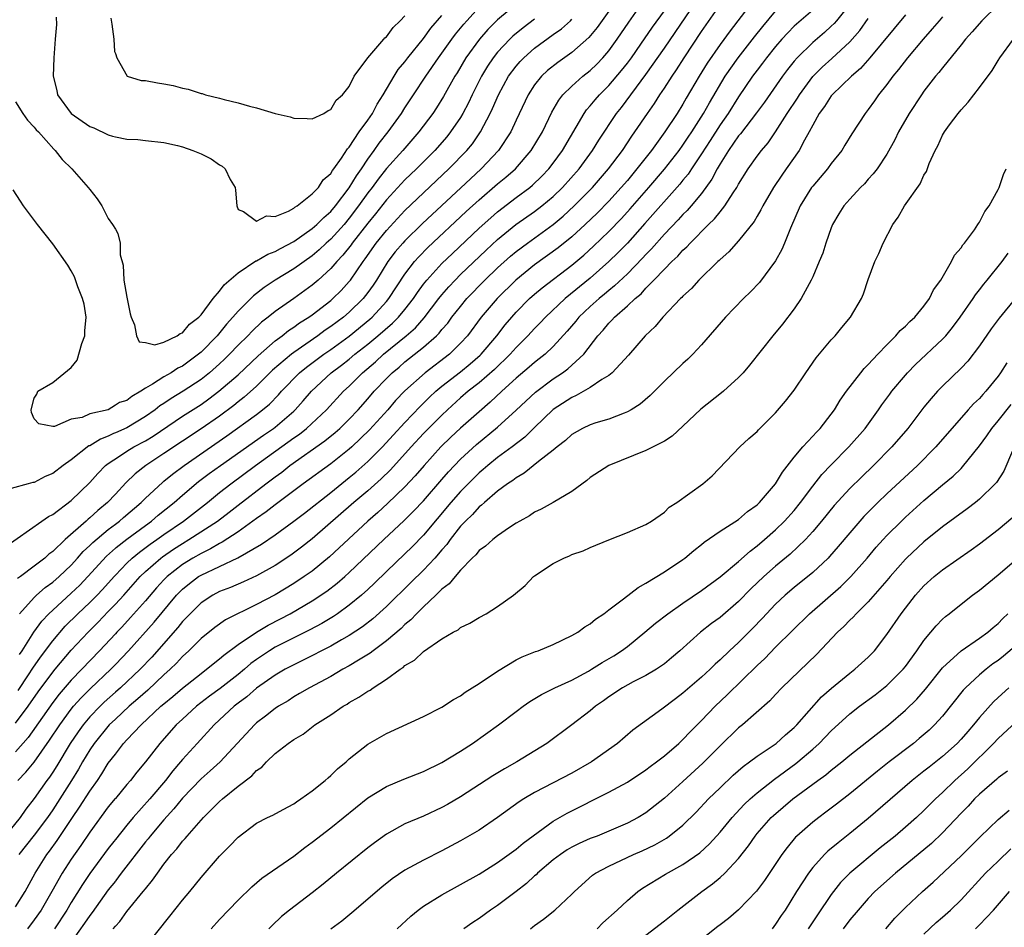
# Model space of a CAD drawing. Units: inches. Extents: x 2586000 to 2589000, y 1497000 to 1500000.
# Drawn here: x 2586585 to 2586692, y 1498449 to 1498547 of the extents above; entities that cross this region are included whole.
import ezdxf

# ---------------------------------------------------------------- set-up
doc = ezdxf.new("R2010")
doc.units = ezdxf.units.IN
doc.header["$MEASUREMENT"] = 0
doc.layers.add('LD25861497_2ft', color=101, linetype='Continuous')

msp = doc.modelspace()

# ---------------------------------------------------------------- linework, layer by layer
at = {"layer": 'LD25861497_2ft'}
for points, elevation in [([(2586585.29, 1498474.71), (2586586.4, 1498476.4), (2586586.87, 1498477.13), (2586587.68, 1498478.32), (2586589, 1498480.07), (2586590.36, 1498481.64), (2586591.72, 1498483), (2586593, 1498484.21), (2586593.79, 1498485), (2586594.38, 1498485.62), (2586595.62, 1498487), (2586595.76, 1498487.15), (2586597, 1498488.44), (2586597.59, 1498489), (2586598.36, 1498489.64), (2586599.51, 1498490.49), (2586600.24, 1498491), (2586601, 1498491.55), (2586603.1, 1498493), (2586605.69, 1498495), (2586607, 1498496.06), (2586608.2, 1498497), (2586610.88, 1498499), (2586615, 1498501.97), (2586615.61, 1498502.39), (2586616.38, 1498503), (2586618.53, 1498505), (2586620.39, 1498507), (2586621, 1498507.57), (2586622.43, 1498509), (2586623.81, 1498510.19), (2586624.7, 1498511), (2586627.15, 1498513), (2586628.14, 1498513.86), (2586629.08, 1498514.92), (2586630.67, 1498517), (2586631, 1498517.42), (2586631.73, 1498518.27), (2586632.41, 1498519), (2586633, 1498519.59), (2586635.77, 1498522.23), (2586637, 1498523.38), (2586638.97, 1498525), (2586641, 1498526.42), (2586641.77, 1498527), (2586643, 1498528.02), (2586644.02, 1498529), (2586645.79, 1498531), (2586647.24, 1498533), (2586647.91, 1498534.09), (2586649.84, 1498537), (2586650.36, 1498537.64), (2586653, 1498541.19), (2586655, 1498544.04), (2586659, 1498549.92)], 9534), ([(2586639.28, 1498549), (2586637, 1498547.09), (2586635.96, 1498546.04), (2586635.04, 1498545), (2586633.59, 1498543), (2586632.63, 1498541.37), (2586632.4, 1498541), (2586631.17, 1498538.83), (2586630.4, 1498537.6), (2586630, 1498537), (2586628.52, 1498535), (2586626.77, 1498533), (2586625, 1498531.03), (2586624.1, 1498529.9), (2586623.46, 1498529), (2586623, 1498528.41), (2586622.01, 1498527), (2586621, 1498525.67), (2586620.43, 1498525), (2586619, 1498523.43), (2586618.51, 1498523), (2586617.74, 1498522.26), (2586617, 1498521.62), (2586615, 1498520.21), (2586612.99, 1498519), (2586611.8, 1498518.2), (2586610.68, 1498517.32), (2586609, 1498515.65), (2586608.45, 1498515), (2586607.76, 1498514.24), (2586606.73, 1498513), (2586605, 1498511.24), (2586604.72, 1498511), (2586603, 1498509.72), (2586602.51, 1498509.49), (2586601.77, 1498509), (2586601, 1498508.56), (2586599.76, 1498507.76), (2586599, 1498507.34), (2586598.5, 1498507), (2586597.55, 1498506.45), (2586597, 1498506.01), (2586596.2, 1498505.8), (2586595.76, 1498505.5), (2586595, 1498505.01), (2586593, 1498504.56), (2586592.19, 1498504.19), (2586591, 1498504.01), (2586589.21, 1498503.21), (2586589, 1498503.21), (2586587.5, 1498503.5), (2586587, 1498504.03), (2586586.72, 1498504.72), (2586586.68, 1498505), (2586587, 1498506.27), (2586587.3, 1498506.7), (2586587.39, 1498507), (2586589, 1498507.96), (2586591, 1498509.58), (2586591.65, 1498510.35), (2586592.15, 1498512.15), (2586592.46, 1498513), (2586592.48, 1498513.52), (2586592.6, 1498515), (2586592.39, 1498516.39), (2586592.23, 1498517), (2586591.72, 1498518.28), (2586591.35, 1498519.35), (2586591, 1498520.01), (2586590.62, 1498520.62), (2586589, 1498522.91), (2586587.35, 1498525), (2586585.86, 1498527), (2586585.51, 1498527.51), (2586584.75, 1498528.75)], 9522), ([(2586664.46, 1498549), (2586662.08, 1498545.92), (2586661, 1498544.44), (2586659.6, 1498542.4), (2586658.74, 1498541), (2586657.36, 1498538.64), (2586657, 1498537.99), (2586656.38, 1498537), (2586655.06, 1498535), (2586653.6, 1498533), (2586652.04, 1498531), (2586651, 1498529.76), (2586650.35, 1498529), (2586649, 1498527.52), (2586647.76, 1498526.24), (2586646.46, 1498525), (2586645, 1498523.67), (2586643.52, 1498522.48), (2586641, 1498520.65), (2586638.96, 1498519), (2586636.94, 1498517), (2586635.24, 1498515), (2586633.74, 1498513), (2586633, 1498512.19), (2586631.8, 1498511), (2586629.19, 1498509), (2586627, 1498507.05), (2586626, 1498506), (2586625.14, 1498505), (2586623.17, 1498502.83), (2586621.27, 1498501), (2586621, 1498500.75), (2586619, 1498499.17), (2586616.01, 1498497), (2586613, 1498494.73), (2586612.02, 1498493.98), (2586611, 1498493.26), (2586609, 1498491.82), (2586607.3, 1498490.7), (2586607, 1498490.57), (2586606.01, 1498489.99), (2586605, 1498489.51), (2586604.12, 1498489), (2586603, 1498488.3), (2586601.34, 1498487), (2586601, 1498486.66), (2586600.2, 1498485.8), (2586599, 1498484.4), (2586597.41, 1498482.59), (2586596.45, 1498481.55), (2586595.9, 1498481), (2586595.76, 1498480.84), (2586594.05, 1498479), (2586592.14, 1498477), (2586591, 1498475.83), (2586589.69, 1498474.31), (2586589, 1498473.4), (2586586.36, 1498469.64), (2586585, 1498468.1)], 9538), ([(2586585, 1498471.18), (2586586.36, 1498473), (2586587.44, 1498474.56), (2586589, 1498476.7), (2586589.25, 1498477), (2586591, 1498479.05), (2586592.82, 1498481), (2586593.91, 1498482.09), (2586595, 1498483.22), (2586595.76, 1498484.02), (2586596.68, 1498485), (2586598.43, 1498487), (2586599, 1498487.55), (2586600.67, 1498489), (2586600.86, 1498489.14), (2586602.04, 1498489.96), (2586603, 1498490.59), (2586603.7, 1498491), (2586606.79, 1498493), (2586608.05, 1498493.95), (2586609, 1498494.71), (2586611.98, 1498497), (2586612.57, 1498497.43), (2586613, 1498497.78), (2586613.71, 1498498.29), (2586614.6, 1498499), (2586618.36, 1498501.64), (2586619.46, 1498502.54), (2586619.98, 1498503), (2586621, 1498504.01), (2586621.94, 1498505), (2586623, 1498506.19), (2586623.7, 1498507), (2586625, 1498508.37), (2586625.63, 1498509), (2586626.38, 1498509.62), (2586627, 1498510.17), (2586629, 1498511.76), (2586630.41, 1498513), (2586630.71, 1498513.29), (2586631, 1498513.67), (2586631.63, 1498514.37), (2586632.08, 1498515), (2586633, 1498516.17), (2586633.69, 1498517), (2586635.63, 1498519), (2586637, 1498520.31), (2586638.41, 1498521.59), (2586639, 1498522.09), (2586640.21, 1498523), (2586642.99, 1498525.01), (2586644.09, 1498525.91), (2586645.26, 1498527), (2586647, 1498528.76), (2586647.23, 1498529), (2586648.98, 1498531), (2586650.47, 1498533), (2586651.48, 1498534.52), (2586651.82, 1498535), (2586653.16, 1498537), (2586653.92, 1498538.08), (2586654.5, 1498539), (2586655, 1498539.73), (2586655.82, 1498541), (2586656.3, 1498541.7), (2586657.12, 1498543), (2586659, 1498545.85), (2586661, 1498548.72)], 9536), ([(2586585, 1498538.23), (2586585.78, 1498537), (2586586.28, 1498536.28), (2586587, 1498535.52), (2586587.23, 1498535.23), (2586587.48, 1498535), (2586589.13, 1498533.13), (2586589.28, 1498533), (2586590.02, 1498532.02), (2586591.08, 1498531), (2586592.84, 1498529), (2586593, 1498528.77), (2586593.78, 1498527.78), (2586594.29, 1498527), (2586595, 1498525.64), (2586595.46, 1498525), (2586595.76, 1498524.49), (2586596.02, 1498524.02), (2586596.27, 1498523), (2586596.27, 1498521.73), (2586596.61, 1498520.61), (2586596.69, 1498519), (2586597, 1498517.17), (2586597.37, 1498515.37), (2586597.47, 1498515), (2586597.83, 1498514.17), (2586598.05, 1498513), (2586598.34, 1498512.34), (2586599, 1498512.25), (2586600.03, 1498512.03), (2586601, 1498512.31), (2586602.44, 1498513), (2586602.75, 1498513.25), (2586603, 1498513.3), (2586603.76, 1498514.24), (2586604.75, 1498515), (2586605, 1498515.26), (2586606.32, 1498517), (2586607, 1498517.79), (2586607.51, 1498518.49), (2586609, 1498519.77), (2586610.93, 1498521.07), (2586611, 1498521.09), (2586612.2, 1498521.8), (2586613, 1498522.1), (2586613.58, 1498522.42), (2586615, 1498523.16), (2586617, 1498524.57), (2586617.49, 1498525), (2586618.24, 1498525.76), (2586619, 1498526.4), (2586619.51, 1498527), (2586621, 1498528.95), (2586621.76, 1498530.24), (2586622.31, 1498531), (2586623, 1498532.05), (2586623.69, 1498533), (2586624.23, 1498533.77), (2586625.19, 1498535), (2586626.63, 1498537), (2586627, 1498537.6), (2586627.92, 1498539), (2586629.26, 1498541), (2586630.64, 1498543), (2586631, 1498543.48), (2586632.07, 1498545), (2586632.47, 1498545.53), (2586633.36, 1498546.64), (2586633.67, 1498547), (2586635, 1498548.46)], 9520), ([(2586675, 1498548.78), (2586673.56, 1498547), (2586673.31, 1498546.69), (2586673, 1498546.4), (2586672.27, 1498545.73), (2586671, 1498544.66), (2586669.31, 1498543), (2586669, 1498542.64), (2586668.28, 1498541.72), (2586667.74, 1498541), (2586665.8, 1498538.2), (2586664.95, 1498537.05), (2586663.21, 1498534.79), (2586663, 1498534.56), (2586661.91, 1498533), (2586661, 1498531.55), (2586660.68, 1498531), (2586660.12, 1498529.88), (2586659, 1498528.36), (2586657.87, 1498527), (2586657.47, 1498526.53), (2586657, 1498526.08), (2586656.49, 1498525.51), (2586655, 1498523.95), (2586653.61, 1498522.39), (2586653, 1498521.78), (2586652.63, 1498521.37), (2586651, 1498519.69), (2586649.63, 1498518.37), (2586649, 1498517.87), (2586648.53, 1498517.47), (2586647.96, 1498517), (2586647, 1498516.14), (2586645.78, 1498515), (2586645.43, 1498514.57), (2586644.51, 1498513.49), (2586643, 1498511.82), (2586642.13, 1498511), (2586641.5, 1498510.5), (2586641, 1498510.12), (2586640.4, 1498509.6), (2586639, 1498508.42), (2586637.44, 1498507), (2586636.19, 1498505.81), (2586635, 1498504.8), (2586633, 1498503.01), (2586631.96, 1498502.04), (2586630.89, 1498501), (2586629.08, 1498499), (2586628.12, 1498497.88), (2586627, 1498496.69), (2586625.11, 1498494.89), (2586624.07, 1498493.93), (2586623.01, 1498493), (2586618.87, 1498489.13), (2586617, 1498487.6), (2586616.14, 1498487), (2586615, 1498486.26), (2586613, 1498485.05), (2586611, 1498483.98), (2586607.66, 1498482.34), (2586606.49, 1498481.51), (2586605, 1498480.31), (2586603.68, 1498479), (2586603, 1498478.38), (2586602.34, 1498477.66), (2586601.68, 1498477), (2586601, 1498476.39), (2586599.25, 1498474.75), (2586598.2, 1498473.8), (2586597.26, 1498473), (2586595.76, 1498471.62), (2586595.09, 1498471), (2586593.46, 1498469), (2586593, 1498468.3), (2586592.23, 1498467), (2586591.79, 1498466.21), (2586591.04, 1498465), (2586589, 1498461.84), (2586588.42, 1498461), (2586587, 1498459.08), (2586585.34, 1498457)], 9544), ([(2586585.4, 1498483), (2586587, 1498484.76), (2586587.26, 1498485), (2586588.19, 1498485.81), (2586589, 1498486.39), (2586589.69, 1498487), (2586591, 1498488.25), (2586591.69, 1498489), (2586592.3, 1498489.7), (2586593, 1498490.34), (2586593.32, 1498490.68), (2586595, 1498492.09), (2586595.76, 1498492.67), (2586596.19, 1498493), (2586596.62, 1498493.38), (2586598.53, 1498495), (2586599, 1498495.47), (2586600.83, 1498497.17), (2586601, 1498497.3), (2586601.93, 1498498.07), (2586603.17, 1498499), (2586607.8, 1498502.2), (2586611, 1498504.51), (2586611.64, 1498505), (2586612.38, 1498505.62), (2586613.37, 1498506.63), (2586613.7, 1498507), (2586615.64, 1498509), (2586616.38, 1498509.62), (2586617.52, 1498510.48), (2586618.24, 1498511), (2586619, 1498511.52), (2586621, 1498512.96), (2586623.22, 1498514.78), (2586623.46, 1498515), (2586625, 1498516.68), (2586625.27, 1498517), (2586627, 1498519.65), (2586628.05, 1498521), (2586628.49, 1498521.51), (2586629.49, 1498522.51), (2586633.61, 1498526.39), (2586635, 1498527.67), (2586637, 1498529.39), (2586637.89, 1498530.11), (2586638.92, 1498531), (2586640.64, 1498533), (2586641.84, 1498535), (2586642.87, 1498537.13), (2586643.59, 1498538.41), (2586644.05, 1498539), (2586645, 1498539.93), (2586646.21, 1498541), (2586647, 1498541.63), (2586647.69, 1498542.31), (2586648.35, 1498543), (2586649, 1498543.75), (2586649.91, 1498545), (2586651.16, 1498546.84), (2586652.68, 1498549)], 9530), ([(2586691, 1498548.7), (2586689.25, 1498547), (2586688.21, 1498545.79), (2586687.48, 1498545), (2586687, 1498544.39), (2586685, 1498541.92), (2586684.6, 1498541.4), (2586684.26, 1498541), (2586683, 1498539.39), (2586682.72, 1498539), (2586681.39, 1498537), (2586680.27, 1498535), (2586679.85, 1498534.15), (2586679, 1498532.58), (2586677.94, 1498531), (2586677.54, 1498530.46), (2586677, 1498529.89), (2586676.59, 1498529.41), (2586676.16, 1498529), (2586675, 1498527.75), (2586674.36, 1498527), (2586673.83, 1498526.17), (2586673.15, 1498525), (2586673, 1498524.64), (2586672.42, 1498523), (2586672.08, 1498521.92), (2586671.71, 1498521), (2586671, 1498519.37), (2586670.83, 1498519), (2586670.6, 1498518.6), (2586669.74, 1498517), (2586669, 1498515.91), (2586667.74, 1498514.26), (2586666.68, 1498513), (2586664.19, 1498509.81), (2586663.49, 1498509), (2586663, 1498508.49), (2586661.37, 1498507), (2586661.17, 1498506.83), (2586658.94, 1498505.06), (2586657, 1498503.23), (2586655.84, 1498502.16), (2586655, 1498501.63), (2586653, 1498500.61), (2586649, 1498499), (2586647, 1498497.68), (2586646.64, 1498497.36), (2586645, 1498496.2), (2586643, 1498495), (2586641.71, 1498494.29), (2586641, 1498493.94), (2586640.44, 1498493.56), (2586639.41, 1498493), (2586639, 1498492.75), (2586638.29, 1498492.29), (2586637, 1498491.41), (2586636.47, 1498491), (2586635.7, 1498490.3), (2586635, 1498489.8), (2586634.65, 1498489.35), (2586634.27, 1498489), (2586633, 1498487.69), (2586632.41, 1498487), (2586631.79, 1498486.21), (2586631, 1498485.64), (2586630.35, 1498485), (2586629, 1498483.74), (2586628.24, 1498483), (2586627.65, 1498482.35), (2586627, 1498481.83), (2586626.59, 1498481.41), (2586625, 1498480.06), (2586623.57, 1498479), (2586623.25, 1498478.75), (2586621.99, 1498477.99), (2586621, 1498477.37), (2586620.32, 1498477), (2586619, 1498476.23), (2586616.69, 1498475), (2586615.63, 1498474.37), (2586615, 1498474.01), (2586614.39, 1498473.61), (2586613.35, 1498473), (2586613, 1498472.76), (2586611.95, 1498471.95), (2586611, 1498471.21), (2586610.77, 1498471), (2586607.06, 1498467), (2586605.98, 1498466.02), (2586605, 1498465.16), (2586603, 1498463.07), (2586602.08, 1498461.92), (2586601, 1498460.74), (2586599.52, 1498459), (2586599.3, 1498458.7), (2586599, 1498458.36), (2586596.4, 1498455), (2586595.81, 1498454.19), (2586595.76, 1498454.12), (2586595, 1498453.19), (2586593.25, 1498450.75), (2586593, 1498450.44), (2586592.42, 1498449.58), (2586590.6, 1498447)], 9552), ([(2586671, 1498548.14), (2586669, 1498546.4), (2586668.3, 1498545.7), (2586667.66, 1498545), (2586667, 1498544.23), (2586666.02, 1498543), (2586665.59, 1498542.41), (2586665, 1498541.66), (2586664.52, 1498541), (2586663, 1498538.79), (2586661.87, 1498537), (2586661, 1498535.77), (2586659.93, 1498534.07), (2586659, 1498532.63), (2586657.91, 1498531), (2586657.56, 1498530.44), (2586657, 1498529.79), (2586656.65, 1498529.35), (2586652.9, 1498525.1), (2586651, 1498523), (2586650.02, 1498521.98), (2586649.02, 1498521), (2586647, 1498519.21), (2586644.3, 1498517), (2586642.17, 1498515), (2586641.61, 1498514.39), (2586641, 1498513.78), (2586640.28, 1498513), (2586639, 1498511.73), (2586638.35, 1498511), (2586636.65, 1498509.35), (2586635, 1498507.91), (2586633.83, 1498507), (2586633, 1498506.29), (2586631.58, 1498505), (2586631, 1498504.44), (2586629, 1498502.44), (2586627.67, 1498501), (2586625.46, 1498498.54), (2586624.44, 1498497.56), (2586623, 1498496.27), (2586621.5, 1498495), (2586617, 1498491.09), (2586615.84, 1498490.16), (2586614.7, 1498489.3), (2586613, 1498488.21), (2586611, 1498487.09), (2586609.58, 1498486.42), (2586608.18, 1498485.82), (2586607, 1498485.39), (2586606.26, 1498485), (2586605, 1498484.17), (2586603.83, 1498483), (2586603.43, 1498482.57), (2586603, 1498482.14), (2586602.49, 1498481.51), (2586599.68, 1498478.32), (2586598.42, 1498477), (2586596.3, 1498475), (2586595.76, 1498474.51), (2586594.56, 1498473.44), (2586594.11, 1498473), (2586593, 1498471.87), (2586592.27, 1498471), (2586591.74, 1498470.26), (2586590.89, 1498469), (2586589.44, 1498466.56), (2586589, 1498465.88), (2586588.64, 1498465.36), (2586588.36, 1498465), (2586587, 1498463.06), (2586586.1, 1498461.9), (2586585.49, 1498461), (2586583.47, 1498458.53)], 9542), ([(2586585, 1498451.35), (2586586.03, 1498453), (2586587.1, 1498455), (2586588.36, 1498457), (2586588.64, 1498457.36), (2586589.48, 1498458.52), (2586591.13, 1498461), (2586591.9, 1498462.1), (2586593, 1498463.84), (2586593.83, 1498465), (2586594.3, 1498465.7), (2586595, 1498466.86), (2586595.76, 1498467.85), (2586596.63, 1498469), (2586597, 1498469.4), (2586598.54, 1498471), (2586600.68, 1498473), (2586601, 1498473.28), (2586601.95, 1498474.05), (2586603, 1498474.97), (2586605, 1498476.56), (2586605.61, 1498477), (2586607, 1498478.11), (2586607.47, 1498478.53), (2586609, 1498479.67), (2586610.98, 1498481.02), (2586612.25, 1498481.75), (2586613.57, 1498482.43), (2586614.63, 1498483), (2586617, 1498484.4), (2586618.56, 1498485.44), (2586619.7, 1498486.3), (2586620.51, 1498487), (2586621, 1498487.44), (2586624.72, 1498491), (2586626.93, 1498493.07), (2586627.94, 1498494.06), (2586629, 1498495.18), (2586631, 1498497.48), (2586631.69, 1498498.31), (2586633, 1498499.68), (2586634.73, 1498501.27), (2586637, 1498503.12), (2586639, 1498504.97), (2586641.08, 1498506.92), (2586643, 1498508.33), (2586644.01, 1498509), (2586644.59, 1498509.41), (2586646.29, 1498511), (2586647.82, 1498513), (2586648.39, 1498513.61), (2586649, 1498514.36), (2586649.33, 1498514.67), (2586649.6, 1498515), (2586651, 1498516.22), (2586651.83, 1498517), (2586652.48, 1498517.52), (2586653, 1498518.12), (2586653.87, 1498519), (2586655, 1498520.19), (2586655.8, 1498521), (2586656.43, 1498521.57), (2586657, 1498522.23), (2586657.42, 1498522.58), (2586657.78, 1498523), (2586659.77, 1498525), (2586660.4, 1498525.6), (2586661, 1498526.37), (2586661.53, 1498527), (2586662.43, 1498528.43), (2586662.81, 1498529), (2586663, 1498529.34), (2586664.02, 1498531), (2586665, 1498532.37), (2586665.48, 1498533), (2586666.18, 1498533.82), (2586667, 1498535.01), (2586668.26, 1498537), (2586669.35, 1498538.65), (2586669.56, 1498539), (2586671, 1498540.96), (2586672.02, 1498541.98), (2586673.07, 1498542.93), (2586675, 1498544.71), (2586676.07, 1498545.93), (2586677, 1498547.22)], 9546), ([(2586649, 1498548.02), (2586647.73, 1498546.27), (2586646.83, 1498545.17), (2586645, 1498543.56), (2586643.5, 1498542.5), (2586642.38, 1498541.62), (2586641.72, 1498541), (2586641, 1498540.09), (2586640.3, 1498539), (2586639, 1498536.26), (2586638.42, 1498535), (2586637.11, 1498533), (2586635.22, 1498531), (2586634.06, 1498529.94), (2586628.9, 1498525.1), (2586627, 1498523.25), (2586626.77, 1498523), (2586625.95, 1498522.05), (2586625.16, 1498521), (2586623.92, 1498519), (2586623.56, 1498518.44), (2586623, 1498517.65), (2586622.49, 1498517), (2586621, 1498515.55), (2586620.36, 1498515), (2586619, 1498513.98), (2586618.41, 1498513.59), (2586617.61, 1498513), (2586615, 1498511.2), (2586614.75, 1498511), (2586612.73, 1498509.27), (2586611, 1498507.57), (2586609.65, 1498506.35), (2586609, 1498505.85), (2586608.54, 1498505.46), (2586607, 1498504.33), (2586605, 1498502.94), (2586601, 1498500.27), (2586599.03, 1498499), (2586597.89, 1498498.11), (2586596.89, 1498497.11), (2586595.76, 1498495.91), (2586594.9, 1498495), (2586593.86, 1498494.14), (2586593, 1498493.34), (2586592.81, 1498493.19), (2586592.61, 1498493), (2586590.33, 1498491), (2586589, 1498489.7), (2586588.59, 1498489.41), (2586588.16, 1498489), (2586587, 1498488.11), (2586585.52, 1498487), (2586585.21, 1498486.79)], 9528), ([(2586585.23, 1498465), (2586586.1, 1498465.9), (2586587, 1498466.99), (2586588.67, 1498469.33), (2586589.75, 1498471), (2586591, 1498472.69), (2586591.26, 1498473), (2586592.08, 1498473.92), (2586593.08, 1498474.92), (2586595.27, 1498477), (2586595.76, 1498477.51), (2586597.18, 1498479), (2586599.93, 1498482.07), (2586602.37, 1498485), (2586602.68, 1498485.32), (2586603, 1498485.63), (2586603.75, 1498486.25), (2586604.73, 1498487), (2586605, 1498487.17), (2586608.97, 1498489.03), (2586611.51, 1498490.49), (2586613, 1498491.52), (2586615, 1498492.99), (2586616.15, 1498493.85), (2586619, 1498496.08), (2586621, 1498497.68), (2586621.72, 1498498.28), (2586623, 1498499.43), (2586624.57, 1498501), (2586625.74, 1498502.26), (2586627, 1498503.65), (2586628.63, 1498505.37), (2586629.65, 1498506.35), (2586630.34, 1498507), (2586631, 1498507.55), (2586633, 1498509.11), (2586634.04, 1498509.96), (2586635.11, 1498510.89), (2586635.21, 1498511), (2586636.92, 1498513), (2586637.83, 1498514.17), (2586638.53, 1498515), (2586639, 1498515.53), (2586640.44, 1498517), (2586641, 1498517.5), (2586641.82, 1498518.18), (2586645, 1498520.61), (2586646.3, 1498521.7), (2586647.35, 1498522.65), (2586649, 1498524.23), (2586650.36, 1498525.64), (2586651.31, 1498526.69), (2586653.33, 1498529), (2586655.02, 1498530.98), (2586656.6, 1498533), (2586657, 1498533.55), (2586657.57, 1498534.43), (2586657.96, 1498535), (2586659.23, 1498537), (2586659.85, 1498538.15), (2586661.57, 1498541), (2586662.96, 1498543), (2586664.73, 1498545.27), (2586665.61, 1498546.39), (2586667, 1498548.03)], 9540), ([(2586585.41, 1498478.59), (2586585.69, 1498479), (2586586.98, 1498481.02), (2586587.81, 1498482.19), (2586588.59, 1498483), (2586589, 1498483.39), (2586591, 1498485.21), (2586591.91, 1498486.09), (2586592.79, 1498487), (2586594.81, 1498489.19), (2586595.76, 1498490.07), (2586595.85, 1498490.15), (2586597, 1498491.04), (2586599, 1498492.53), (2586599.66, 1498493), (2586600.38, 1498493.62), (2586602.1, 1498495), (2586603, 1498495.8), (2586604.74, 1498497.26), (2586605.88, 1498498.12), (2586607.09, 1498499), (2586611.73, 1498502.27), (2586612.82, 1498503), (2586613, 1498503.14), (2586615, 1498504.86), (2586615.15, 1498505), (2586616.03, 1498505.97), (2586616.93, 1498507), (2586619.06, 1498509), (2586620.17, 1498509.83), (2586621, 1498510.48), (2586621.61, 1498511), (2586623, 1498512.1), (2586624.09, 1498513), (2586625.66, 1498514.34), (2586626.32, 1498515), (2586627, 1498515.82), (2586627.92, 1498517), (2586628.35, 1498517.65), (2586629, 1498518.55), (2586629.35, 1498519), (2586631, 1498520.8), (2586632.12, 1498521.88), (2586635, 1498524.59), (2586636.26, 1498525.74), (2586637, 1498526.38), (2586639, 1498527.92), (2586640.47, 1498529), (2586640.76, 1498529.24), (2586641.78, 1498530.22), (2586642.52, 1498531), (2586643, 1498531.63), (2586643.99, 1498533), (2586646.33, 1498537), (2586646.61, 1498537.39), (2586647, 1498537.82), (2586647.53, 1498538.47), (2586647.99, 1498539), (2586649, 1498540.01), (2586650.38, 1498541.62), (2586651, 1498542.41), (2586651.44, 1498543), (2586652.46, 1498544.46), (2586653.71, 1498546.3), (2586655, 1498548.08)], 9532), ([(2586681, 1498547.62), (2586677.17, 1498543), (2586676.17, 1498541.83), (2586675.2, 1498541), (2586673.1, 1498539), (2586673, 1498538.88), (2586672.26, 1498537.74), (2586671.7, 1498537), (2586671, 1498535.74), (2586670.62, 1498535), (2586670.12, 1498534.12), (2586669.54, 1498533), (2586668.15, 1498531), (2586667.67, 1498530.33), (2586666.77, 1498529), (2586665.61, 1498527), (2586665.41, 1498526.59), (2586665, 1498525.9), (2586664.67, 1498525.33), (2586663, 1498523.25), (2586661.95, 1498522.05), (2586661, 1498521.22), (2586660.9, 1498521.1), (2586660.78, 1498521), (2586658.73, 1498519), (2586657.92, 1498518.08), (2586657, 1498517.27), (2586656.88, 1498517.12), (2586656.74, 1498517), (2586654.83, 1498515), (2586654, 1498514), (2586652.93, 1498513), (2586651.11, 1498510.89), (2586649.38, 1498509), (2586649, 1498508.7), (2586648.26, 1498508.26), (2586647, 1498507.41), (2586645.47, 1498506.53), (2586645, 1498506.34), (2586643, 1498505.03), (2586641, 1498503.1), (2586639.94, 1498502.05), (2586638.57, 1498501), (2586637, 1498499.85), (2586635.94, 1498499), (2586635.44, 1498498.56), (2586635, 1498498.21), (2586633, 1498496.18), (2586631.97, 1498495), (2586629, 1498491.47), (2586627.78, 1498490.22), (2586627, 1498489.47), (2586625, 1498487.55), (2586623.71, 1498486.29), (2586623, 1498485.62), (2586622.31, 1498485), (2586621, 1498483.93), (2586619.71, 1498483), (2586619.29, 1498482.71), (2586618.05, 1498481.95), (2586616.75, 1498481.25), (2586615, 1498480.39), (2586613, 1498479.38), (2586612.38, 1498479), (2586611, 1498478.07), (2586610.39, 1498477.61), (2586609.69, 1498477), (2586609, 1498476.45), (2586607.07, 1498474.93), (2586605.92, 1498474.08), (2586604.52, 1498473), (2586603, 1498471.63), (2586602.32, 1498471), (2586600.77, 1498469.23), (2586600.55, 1498469), (2586599, 1498467.02), (2586598.09, 1498465.91), (2586597.38, 1498465), (2586597, 1498464.57), (2586595.76, 1498463.05), (2586595.72, 1498463), (2586595.38, 1498462.62), (2586595, 1498462.14), (2586593, 1498459.41), (2586592.03, 1498457.97), (2586591, 1498456.5), (2586590.02, 1498455), (2586588.9, 1498453), (2586587.74, 1498451), (2586587, 1498449.95), (2586586.28, 1498449)], 9548), ([(2586589.38, 1498547.38), (2586589.4, 1498546.6), (2586589.25, 1498545), (2586589.12, 1498543), (2586589.04, 1498541), (2586589.45, 1498539.45), (2586589.51, 1498539), (2586591, 1498536.97), (2586593, 1498535.58), (2586593.42, 1498535.42), (2586595, 1498534.67), (2586595.46, 1498534.54), (2586595.76, 1498534.47), (2586597, 1498534.21), (2586598.17, 1498534.17), (2586599, 1498534.06), (2586601, 1498533.86), (2586602.48, 1498533.52), (2586603, 1498533.39), (2586604.1, 1498533), (2586605, 1498532.63), (2586606.1, 1498532.1), (2586607, 1498531.46), (2586607.3, 1498531.3), (2586607.6, 1498531), (2586608.15, 1498529.85), (2586608.67, 1498529), (2586608.71, 1498528.71), (2586608.88, 1498527), (2586609, 1498526.63), (2586609.59, 1498526.41), (2586611, 1498525.37), (2586612.05, 1498525.95), (2586613, 1498525.88), (2586614.43, 1498526.43), (2586615, 1498526.76), (2586615.13, 1498526.87), (2586615.36, 1498527), (2586617, 1498528.3), (2586617.66, 1498529), (2586618.17, 1498529.83), (2586619, 1498530.49), (2586619.18, 1498530.82), (2586619.33, 1498531), (2586620.16, 1498532.16), (2586620.82, 1498533.18), (2586621, 1498533.36), (2586622.07, 1498535), (2586623, 1498536.28), (2586623.5, 1498537), (2586624.02, 1498537.98), (2586624.67, 1498539), (2586625.84, 1498541), (2586626.28, 1498541.72), (2586627, 1498542.57), (2586627.32, 1498543), (2586629, 1498545.08), (2586629.81, 1498546.19), (2586631, 1498547.55)], 9518), ([(2586685, 1498547.4), (2586684.64, 1498547), (2586683.89, 1498546.11), (2586682.9, 1498545), (2586681.23, 1498543), (2586680.26, 1498541.74), (2586679.63, 1498541), (2586679, 1498540.13), (2586678.1, 1498539), (2586677.66, 1498538.34), (2586677, 1498537.42), (2586676.66, 1498537), (2586675.22, 1498534.78), (2586674.45, 1498533.55), (2586674.13, 1498533), (2586673, 1498531.57), (2586672.59, 1498531), (2586671, 1498529.15), (2586670.88, 1498529), (2586669.64, 1498527), (2586668.6, 1498524.6), (2586667.96, 1498523), (2586667.68, 1498522.32), (2586667, 1498521.08), (2586665.25, 1498518.75), (2586664.27, 1498517.73), (2586663.53, 1498517), (2586661.6, 1498515), (2586659, 1498512.02), (2586658.06, 1498511), (2586657.52, 1498510.48), (2586657, 1498510), (2586655, 1498508.1), (2586653.47, 1498506.53), (2586652.4, 1498505.6), (2586651.42, 1498505), (2586651, 1498504.77), (2586650.65, 1498504.65), (2586649, 1498504.01), (2586647.59, 1498503.59), (2586647, 1498503.39), (2586646.17, 1498503), (2586645, 1498502.33), (2586644.32, 1498501.68), (2586643.44, 1498501), (2586643, 1498500.64), (2586641.41, 1498499.41), (2586639.85, 1498498.15), (2586639, 1498497.67), (2586638.63, 1498497.37), (2586638.06, 1498497), (2586637, 1498496.21), (2586635.57, 1498495), (2586635.28, 1498494.72), (2586635, 1498494.52), (2586634.28, 1498493.72), (2586633.52, 1498493), (2586633, 1498492.45), (2586631.88, 1498491), (2586631.52, 1498490.48), (2586631, 1498489.9), (2586630.23, 1498489), (2586629, 1498487.69), (2586627.65, 1498486.35), (2586625, 1498483.78), (2586623.54, 1498482.46), (2586622.42, 1498481.58), (2586621, 1498480.63), (2586620.16, 1498480.16), (2586619, 1498479.48), (2586616.03, 1498477.97), (2586615, 1498477.49), (2586614.09, 1498477), (2586613, 1498476.36), (2586611, 1498474.96), (2586609.96, 1498474.04), (2586609, 1498473.35), (2586608.56, 1498473), (2586607, 1498471.53), (2586606.42, 1498471), (2586604.57, 1498469), (2586603, 1498467.25), (2586602.8, 1498467), (2586601.96, 1498466.04), (2586601.16, 1498465), (2586599.47, 1498463), (2586597.69, 1498461), (2586597, 1498460.17), (2586595.76, 1498458.62), (2586595.59, 1498458.41), (2586595, 1498457.65), (2586593, 1498454.96), (2586592.22, 1498453.78), (2586591, 1498451.83), (2586590.51, 1498451), (2586589.18, 1498449)], 9550), ([(2586595.26, 1498547.26), (2586595.39, 1498546.61), (2586595.59, 1498545), (2586595.68, 1498543.68), (2586595.76, 1498543.45), (2586595.91, 1498543), (2586597.02, 1498541.02), (2586598.56, 1498540.56), (2586599, 1498540.54), (2586600.29, 1498540.29), (2586601, 1498540.19), (2586602, 1498540), (2586603, 1498539.72), (2586603.61, 1498539.61), (2586605, 1498539.15), (2586605.13, 1498539.13), (2586605.49, 1498539), (2586607, 1498538.64), (2586607.51, 1498538.49), (2586609, 1498538.14), (2586610.24, 1498537.76), (2586611, 1498537.59), (2586613, 1498536.97), (2586614.62, 1498536.62), (2586615, 1498536.49), (2586616.45, 1498536.46), (2586617, 1498536.41), (2586618.24, 1498537), (2586618.71, 1498537.29), (2586619, 1498537.43), (2586619.59, 1498538.41), (2586620.28, 1498539), (2586621, 1498539.91), (2586621.53, 1498541), (2586622.99, 1498543), (2586624.72, 1498545), (2586624.84, 1498545.16), (2586625, 1498545.27), (2586625.73, 1498546.27), (2586626.5, 1498547), (2586627, 1498547.53)], 9516), ([(2586583.83, 1498490.17), (2586587.84, 1498493), (2586588.53, 1498493.47), (2586589, 1498493.7), (2586591, 1498495.2), (2586593, 1498497.15), (2586593.86, 1498498.14), (2586594.71, 1498499), (2586595, 1498499.22), (2586595.6, 1498499.6), (2586595.76, 1498499.71), (2586597, 1498500.55), (2586597.74, 1498501), (2586599, 1498501.67), (2586599.84, 1498502.16), (2586603, 1498504.3), (2586605, 1498505.59), (2586605.83, 1498506.17), (2586606.94, 1498507), (2586609, 1498508.78), (2586611.16, 1498510.84), (2586613, 1498512.44), (2586613.75, 1498513), (2586614.44, 1498513.56), (2586615, 1498513.92), (2586615.62, 1498514.38), (2586616.63, 1498515), (2586617, 1498515.26), (2586619, 1498516.79), (2586619.24, 1498517), (2586620.12, 1498517.88), (2586621, 1498518.85), (2586621.12, 1498519), (2586622.48, 1498521), (2586622.71, 1498521.29), (2586623.91, 1498523), (2586625, 1498524.37), (2586627, 1498526.5), (2586631.74, 1498531), (2586633.68, 1498533), (2586634.28, 1498533.72), (2586635.17, 1498535), (2586636.2, 1498537), (2586636.46, 1498537.54), (2586637.09, 1498539), (2586638.19, 1498541), (2586639, 1498542.09), (2586639.42, 1498542.58), (2586639.82, 1498543), (2586641, 1498544.03), (2586643, 1498545.5), (2586643.88, 1498546.12), (2586644.85, 1498547), (2586645, 1498547.15)], 9526), ([(2586641, 1498547.18), (2586639.77, 1498546.23), (2586638.66, 1498545.34), (2586638.31, 1498545), (2586637, 1498543.6), (2586636.52, 1498543), (2586635.91, 1498542.09), (2586635.27, 1498541), (2586634.27, 1498539), (2586633.86, 1498538.14), (2586633.26, 1498537), (2586633, 1498536.56), (2586631.93, 1498535), (2586631.52, 1498534.48), (2586630.23, 1498533), (2586628.24, 1498531), (2586627, 1498529.81), (2586625, 1498527.67), (2586623.83, 1498526.17), (2586623, 1498525.16), (2586621.32, 1498523), (2586621.19, 1498522.81), (2586620.31, 1498521.7), (2586619.65, 1498521), (2586619, 1498520.24), (2586617.64, 1498519), (2586617, 1498518.45), (2586615, 1498517.01), (2586613, 1498515.62), (2586612.24, 1498515), (2586611.54, 1498514.46), (2586610.51, 1498513.49), (2586610.05, 1498513), (2586609, 1498511.97), (2586608.08, 1498511), (2586607.53, 1498510.47), (2586607, 1498509.97), (2586605.91, 1498509), (2586605, 1498508.28), (2586603.07, 1498507), (2586601.77, 1498506.23), (2586601, 1498505.7), (2586600.57, 1498505.43), (2586600.04, 1498505), (2586599, 1498504.27), (2586597, 1498503.07), (2586595.76, 1498502.53), (2586595.55, 1498502.45), (2586595, 1498502.16), (2586594.15, 1498501.85), (2586593, 1498501.13), (2586592.9, 1498501.1), (2586591, 1498499.61), (2586590.12, 1498499), (2586589, 1498498.12), (2586588.2, 1498497.8), (2586587, 1498497.16), (2586586.84, 1498497.16), (2586586.35, 1498497), (2586584.51, 1498496.51)], 9524), ([(2586595.51, 1498449), (2586595.76, 1498449.26), (2586596.24, 1498449.76), (2586597, 1498450.84), (2586598.77, 1498453), (2586599, 1498453.31), (2586599.78, 1498454.22), (2586600.29, 1498455), (2586601, 1498455.96), (2586601.82, 1498457), (2586602.39, 1498457.61), (2586603, 1498458.43), (2586603.28, 1498458.72), (2586603.49, 1498459), (2586605.28, 1498461), (2586607, 1498462.71), (2586607.32, 1498463), (2586609, 1498464.37), (2586610.49, 1498465.51), (2586611, 1498466.07), (2586611.56, 1498466.44), (2586612.08, 1498467), (2586613, 1498467.89), (2586614.42, 1498469), (2586615, 1498469.42), (2586616.01, 1498469.99), (2586617.28, 1498471), (2586619, 1498472.09), (2586620.33, 1498473), (2586620.76, 1498473.24), (2586621, 1498473.4), (2586622.03, 1498473.97), (2586623, 1498474.64), (2586623.24, 1498474.76), (2586623.56, 1498475), (2586625, 1498475.92), (2586626.48, 1498477), (2586626.8, 1498477.2), (2586627, 1498477.39), (2586628.03, 1498477.97), (2586629, 1498478.93), (2586631, 1498480.3), (2586632.19, 1498481), (2586632.73, 1498481.27), (2586633, 1498481.5), (2586634.01, 1498481.99), (2586635, 1498482.6), (2586635.76, 1498483), (2586637, 1498483.76), (2586638.72, 1498485), (2586639.96, 1498486.04), (2586640.89, 1498487), (2586641, 1498487.08), (2586643, 1498488.42), (2586644.13, 1498489), (2586644.76, 1498489.24), (2586645, 1498489.37), (2586646.23, 1498489.77), (2586647, 1498490.15), (2586649, 1498490.98), (2586651, 1498491.76), (2586653, 1498492.64), (2586653.59, 1498493), (2586655, 1498493.97), (2586655.52, 1498494.48), (2586656.34, 1498495), (2586659.16, 1498497), (2586660.14, 1498497.86), (2586663.13, 1498501), (2586664.11, 1498501.89), (2586665, 1498502.65), (2586665.16, 1498502.84), (2586667, 1498504.68), (2586668.06, 1498505.94), (2586669, 1498507.12), (2586670.26, 1498509), (2586671.38, 1498510.62), (2586673, 1498512.57), (2586673.41, 1498513), (2586674.13, 1498513.87), (2586675.09, 1498515), (2586676.27, 1498517), (2586676.49, 1498517.51), (2586677, 1498519.08), (2586677.72, 1498521), (2586678.14, 1498521.86), (2586678.61, 1498523), (2586679.65, 1498525), (2586680.22, 1498525.78), (2586680.89, 1498527), (2586682.59, 1498529.41), (2586683, 1498530.34), (2586683.26, 1498530.74), (2586683.57, 1498531.57), (2586684.22, 1498533), (2586684.5, 1498533.5), (2586685, 1498534.63), (2586685.21, 1498535), (2586685.76, 1498535.76), (2586686.69, 1498537), (2586687, 1498537.37), (2586687.79, 1498538.21), (2586688.37, 1498539), (2586689, 1498539.79), (2586690.36, 1498541.64), (2586691, 1498542.72), (2586691.19, 1498543), (2586692.68, 1498545)], 9554), ([(2586598.99, 1498447), (2586601.65, 1498450.35), (2586603, 1498452.06), (2586603.79, 1498453), (2586605, 1498454.51), (2586607, 1498456.84), (2586608.08, 1498457.92), (2586609, 1498458.88), (2586611, 1498460.38), (2586612.18, 1498461), (2586612.74, 1498461.26), (2586613.85, 1498461.85), (2586615, 1498462.48), (2586615.3, 1498462.7), (2586615.77, 1498463), (2586617, 1498463.87), (2586618.4, 1498465), (2586618.71, 1498465.29), (2586619, 1498465.52), (2586619.74, 1498466.26), (2586620.66, 1498467), (2586621, 1498467.32), (2586623, 1498468.9), (2586625, 1498470.07), (2586629, 1498471.9), (2586631, 1498472.9), (2586632.25, 1498473.75), (2586633, 1498474.13), (2586633.49, 1498474.51), (2586635, 1498475.46), (2586637, 1498476.8), (2586639, 1498478), (2586639.66, 1498478.34), (2586641.1, 1498478.9), (2586641.38, 1498479), (2586643, 1498479.67), (2586645, 1498480.63), (2586645.65, 1498481), (2586646.42, 1498481.58), (2586647, 1498481.91), (2586647.58, 1498482.42), (2586648.46, 1498483), (2586649, 1498483.4), (2586650.6, 1498484.6), (2586652.17, 1498485.83), (2586653, 1498486.29), (2586655, 1498487.51), (2586657, 1498488.84), (2586657.21, 1498489), (2586658.17, 1498489.82), (2586659, 1498490.46), (2586659.29, 1498490.71), (2586661, 1498491.9), (2586663, 1498493.17), (2586663.98, 1498494.02), (2586665, 1498494.76), (2586665.25, 1498495), (2586666.99, 1498497), (2586667.74, 1498498.26), (2586669, 1498499.88), (2586669.93, 1498501), (2586671, 1498502.15), (2586671.4, 1498502.6), (2586671.8, 1498503), (2586673, 1498504.52), (2586673.35, 1498505), (2586673.96, 1498506.04), (2586674.64, 1498507), (2586676.19, 1498509), (2586676.55, 1498509.45), (2586677, 1498509.88), (2586678.01, 1498511), (2586679, 1498512.03), (2586679.98, 1498513), (2586680.45, 1498513.55), (2586681, 1498514.03), (2586681.48, 1498514.52), (2586682.01, 1498515), (2586683, 1498516.2), (2586683.59, 1498517), (2586684.04, 1498517.96), (2586684.81, 1498519), (2586685.98, 1498521), (2586686.3, 1498521.7), (2586687, 1498522.48), (2586687.19, 1498522.81), (2586687.37, 1498523), (2586688.44, 1498524.44), (2586688.82, 1498525), (2586688.88, 1498525.12), (2586689, 1498525.27), (2586689.58, 1498526.42), (2586690.03, 1498527), (2586691, 1498528.78), (2586691.11, 1498529), (2586691.6, 1498530.4), (2586691.89, 1498531)], 9556), ([(2586606.08, 1498449), (2586607, 1498449.99), (2586609, 1498452.06), (2586610.47, 1498453.53), (2586611.56, 1498454.44), (2586615, 1498456.84), (2586616.22, 1498457.78), (2586617, 1498458.34), (2586619, 1498459.88), (2586623, 1498463.12), (2586625, 1498464.35), (2586626.87, 1498465.13), (2586629, 1498465.97), (2586631, 1498466.94), (2586633, 1498468.17), (2586634.28, 1498469), (2586637.08, 1498471), (2586639, 1498472.44), (2586639.76, 1498473), (2586640.49, 1498473.51), (2586641.73, 1498474.27), (2586643.18, 1498475), (2586645, 1498475.83), (2586646.8, 1498476.8), (2586647.15, 1498477), (2586648.27, 1498477.73), (2586649.54, 1498478.46), (2586650.38, 1498479), (2586651, 1498479.47), (2586652.87, 1498481), (2586654.02, 1498481.97), (2586655.36, 1498483), (2586657, 1498484.14), (2586659, 1498485.5), (2586661, 1498486.97), (2586663, 1498488.62), (2586664.24, 1498489.76), (2586665, 1498490.31), (2586665.81, 1498491), (2586667, 1498492.05), (2586667.97, 1498493), (2586669, 1498494.15), (2586669.69, 1498495), (2586671, 1498496.76), (2586671.98, 1498498.02), (2586673, 1498499.08), (2586674.91, 1498501), (2586676.66, 1498503), (2586678.1, 1498505), (2586678.46, 1498505.54), (2586679.31, 1498506.69), (2586679.54, 1498507), (2586681, 1498508.75), (2586681.22, 1498509), (2586682.09, 1498509.91), (2586685, 1498512.62), (2586685.35, 1498513), (2586686.1, 1498513.9), (2586686.92, 1498515), (2586688.31, 1498517), (2586688.58, 1498517.42), (2586689, 1498517.95), (2586689.45, 1498518.55), (2586689.83, 1498519), (2586691.43, 1498521), (2586692.1, 1498521.9)], 9558), ([(2586692.91, 1498517.09), (2586691.11, 1498514.89), (2586690.26, 1498513.74), (2586689, 1498511.91), (2586687.75, 1498510.26), (2586687, 1498509.48), (2586685, 1498507.54), (2586684.46, 1498507), (2586683.77, 1498506.23), (2586683, 1498505.3), (2586681.25, 1498503), (2586679.55, 1498501), (2586677.57, 1498499), (2586676.25, 1498497.75), (2586675, 1498496.5), (2586673.33, 1498494.67), (2586671.96, 1498493), (2586671, 1498491.86), (2586670.23, 1498491), (2586668.58, 1498489.42), (2586667, 1498488.13), (2586665.72, 1498487), (2586664.33, 1498485.67), (2586663, 1498484.31), (2586661, 1498482.6), (2586660.07, 1498481.93), (2586658.88, 1498481), (2586656.66, 1498479), (2586655.78, 1498478.22), (2586655, 1498477.59), (2586654.16, 1498477), (2586653, 1498476.32), (2586651.64, 1498475.64), (2586650.46, 1498475), (2586649, 1498474.04), (2586648.41, 1498473.59), (2586647.55, 1498473), (2586647, 1498472.52), (2586645, 1498470.99), (2586642.31, 1498469), (2586639.09, 1498467), (2586637.75, 1498466.25), (2586636.5, 1498465.5), (2586633, 1498463.23), (2586631.59, 1498462.41), (2586631, 1498462.08), (2586629, 1498461.15), (2586627, 1498460.3), (2586625, 1498459.21), (2586623.72, 1498458.28), (2586623, 1498457.73), (2586619.62, 1498455), (2586618.19, 1498453.81), (2586617, 1498452.88), (2586614.54, 1498451), (2586613.69, 1498450.31), (2586612.66, 1498449.34), (2586612.32, 1498449)], 9560), ([(2586691.93, 1498510.07), (2586691.27, 1498509), (2586691, 1498508.63), (2586689.68, 1498507), (2586689.34, 1498506.66), (2586689, 1498506.24), (2586688.36, 1498505.64), (2586687.78, 1498505), (2586684.3, 1498501), (2586682.3, 1498499), (2586679, 1498495.92), (2586678.04, 1498495), (2586676.53, 1498493.47), (2586675, 1498491.73), (2586673.75, 1498490.25), (2586672.82, 1498489.18), (2586672.65, 1498489), (2586671, 1498487.43), (2586669, 1498485.83), (2586668.03, 1498485), (2586667, 1498484.03), (2586665.53, 1498482.47), (2586664.55, 1498481.45), (2586663, 1498479.9), (2586662.03, 1498479), (2586661, 1498478.01), (2586660.46, 1498477.54), (2586659.93, 1498477), (2586659, 1498476.15), (2586657, 1498474.42), (2586656.18, 1498473.82), (2586654.71, 1498472.71), (2586651.58, 1498470.42), (2586649.93, 1498469), (2586647.14, 1498467), (2586645, 1498465.8), (2586641, 1498463.69), (2586639.83, 1498463), (2586639.32, 1498462.68), (2586636.99, 1498461.01), (2586635, 1498459.65), (2586633, 1498458.47), (2586631, 1498457.4), (2586629, 1498456.4), (2586627, 1498455.3), (2586625.63, 1498454.37), (2586624.52, 1498453.48), (2586621.29, 1498450.71), (2586620.18, 1498449.82), (2586619, 1498448.93)], 9562), ([(2586626.17, 1498449), (2586627.65, 1498450.35), (2586628.42, 1498451), (2586629, 1498451.43), (2586631, 1498452.67), (2586635, 1498454.9), (2586637, 1498456.14), (2586639, 1498457.57), (2586639.77, 1498458.23), (2586643, 1498460.59), (2586644.52, 1498461.48), (2586649, 1498463.74), (2586651, 1498464.83), (2586653, 1498466.14), (2586653.48, 1498466.52), (2586654.14, 1498467), (2586655, 1498467.66), (2586656.56, 1498469), (2586657, 1498469.41), (2586657.77, 1498470.23), (2586659, 1498471.46), (2586660.47, 1498473), (2586661.77, 1498474.23), (2586665, 1498477.39), (2586665.83, 1498478.17), (2586667, 1498479.38), (2586670.66, 1498483), (2586674.05, 1498485.95), (2586675.11, 1498487), (2586676.87, 1498489), (2586677.84, 1498490.16), (2586678.6, 1498491), (2586679, 1498491.43), (2586680.57, 1498493), (2586681, 1498493.41), (2586683, 1498495.21), (2586685, 1498496.91), (2586686.15, 1498497.85), (2586687, 1498498.68), (2586687.17, 1498498.83), (2586689, 1498501.1), (2586689.79, 1498502.21), (2586690.32, 1498503), (2586691, 1498503.8), (2586692.41, 1498505.59)], 9564), ([(2586692.56, 1498500.56), (2586691.63, 1498498.37), (2586690.84, 1498497.16), (2586690.69, 1498497), (2586689, 1498495.37), (2586688.55, 1498495), (2586687.67, 1498494.33), (2586685, 1498492.37), (2586683, 1498490.77), (2586681.13, 1498489), (2586681, 1498488.87), (2586679.36, 1498487), (2586679, 1498486.57), (2586677, 1498484.29), (2586675.68, 1498483), (2586675.37, 1498482.63), (2586675, 1498482.29), (2586674.37, 1498481.63), (2586673.67, 1498481), (2586671.4, 1498478.6), (2586667.68, 1498475), (2586667, 1498474.29), (2586666.39, 1498473.61), (2586663.43, 1498471), (2586663, 1498470.66), (2586661, 1498468.74), (2586659.14, 1498466.86), (2586657, 1498464.88), (2586655, 1498463.07), (2586653, 1498461.52), (2586652.16, 1498461), (2586651, 1498460.38), (2586649, 1498459.51), (2586647.73, 1498459), (2586647, 1498458.73), (2586645.81, 1498458.19), (2586645, 1498457.79), (2586644.5, 1498457.5), (2586643.77, 1498457), (2586643, 1498456.43), (2586641.32, 1498455), (2586641.17, 1498454.83), (2586641, 1498454.7), (2586640.11, 1498453.89), (2586639, 1498453.01), (2586637, 1498451.51), (2586636.23, 1498451), (2586635, 1498450.11), (2586634.32, 1498449.68), (2586633.37, 1498449)], 9566), ([(2586640.56, 1498449), (2586640.81, 1498449.19), (2586641, 1498449.34), (2586641.97, 1498450.03), (2586643.19, 1498451), (2586645, 1498452.71), (2586645.28, 1498453), (2586647.24, 1498454.76), (2586647.58, 1498455), (2586649, 1498455.73), (2586651.66, 1498457), (2586652.59, 1498457.41), (2586653.96, 1498458.04), (2586655.22, 1498458.78), (2586655.53, 1498459), (2586657, 1498460.19), (2586658.42, 1498461.58), (2586659.76, 1498463), (2586661, 1498464.22), (2586662.43, 1498465.57), (2586663.49, 1498466.51), (2586664.18, 1498467), (2586665, 1498467.62), (2586667.06, 1498469), (2586668.07, 1498469.93), (2586669, 1498470.71), (2586669.29, 1498471), (2586671.96, 1498474.04), (2586673.03, 1498474.97), (2586675, 1498476.58), (2586675.56, 1498477), (2586677, 1498478.32), (2586677.65, 1498479), (2586679, 1498480.74), (2586680.53, 1498483), (2586681, 1498483.61), (2586682.09, 1498485), (2586683, 1498486.01), (2586684.1, 1498487), (2586685, 1498487.73), (2586688.11, 1498489.89), (2586689, 1498490.53), (2586691, 1498492.08), (2586692.6, 1498493.4)], 9568), ([(2586647.75, 1498449), (2586648.37, 1498449.63), (2586649.89, 1498451), (2586651, 1498452.05), (2586652.13, 1498453), (2586652.63, 1498453.37), (2586655.11, 1498454.89), (2586657, 1498455.93), (2586658.81, 1498457.19), (2586659.85, 1498458.15), (2586661, 1498459.42), (2586662.3, 1498461), (2586663.6, 1498462.4), (2586664.24, 1498463), (2586665, 1498463.66), (2586666.86, 1498465.14), (2586669.17, 1498466.83), (2586669.39, 1498467), (2586671, 1498468.39), (2586671.68, 1498469), (2586673, 1498470.36), (2586675, 1498472.18), (2586676.05, 1498473), (2586677.75, 1498474.25), (2586679, 1498475.25), (2586680.76, 1498477), (2586681, 1498477.3), (2586682.25, 1498479), (2586683, 1498480.09), (2586683.76, 1498481), (2586684.31, 1498481.69), (2586685, 1498482.41), (2586685.31, 1498482.69), (2586685.72, 1498483), (2586687, 1498484.04), (2586688.24, 1498485), (2586689, 1498485.55), (2586691, 1498487.2), (2586693, 1498488.87)], 9570), ([(2586653, 1498448.31), (2586655, 1498449.85), (2586656.44, 1498451), (2586659.04, 1498453), (2586660.17, 1498453.83), (2586661, 1498454.53), (2586661.51, 1498455), (2586663, 1498456.58), (2586664.06, 1498457.94), (2586664.79, 1498459), (2586665, 1498459.26), (2586666.53, 1498461), (2586666.77, 1498461.23), (2586668.87, 1498463), (2586671.57, 1498465), (2586672.41, 1498465.59), (2586673, 1498466.1), (2586674.15, 1498467), (2586675, 1498467.72), (2586679.18, 1498471), (2586681, 1498472.57), (2586682.23, 1498473.77), (2586683.16, 1498474.84), (2586685, 1498477.14), (2586687.01, 1498478.99), (2586689, 1498480.37), (2586689.88, 1498481), (2586690.48, 1498481.52), (2586691, 1498481.93), (2586691.51, 1498482.49), (2586692.07, 1498483)], 9572), ([(2586693, 1498479.61), (2586691.59, 1498478.41), (2586691, 1498477.96), (2586690.43, 1498477.57), (2586689.7, 1498477), (2586689, 1498476.41), (2586687.49, 1498475), (2586687.25, 1498474.75), (2586685, 1498471.94), (2586684.15, 1498471), (2586683.56, 1498470.44), (2586682.49, 1498469.51), (2586681.87, 1498469), (2586679.25, 1498467), (2586677.99, 1498466.01), (2586675, 1498463.55), (2586673.57, 1498462.43), (2586672.43, 1498461.57), (2586671.65, 1498461), (2586671, 1498460.49), (2586669.3, 1498459), (2586669.14, 1498458.86), (2586668.23, 1498457.77), (2586667.66, 1498457), (2586665.8, 1498454.2), (2586664.95, 1498453.05), (2586663, 1498451.04), (2586661.91, 1498450.09), (2586661, 1498449.43), (2586660.77, 1498449.23), (2586659, 1498447.85)], 9574), ([(2586692.17, 1498475), (2586691, 1498473.95), (2586690.51, 1498473.49), (2586689, 1498471.81), (2586688.35, 1498471), (2586687.72, 1498470.28), (2586687, 1498469.44), (2586686.58, 1498469), (2586685, 1498467.58), (2586683.55, 1498466.45), (2586683, 1498465.99), (2586681.74, 1498465), (2586677, 1498460.91), (2586675, 1498459.26), (2586673.73, 1498458.27), (2586672.63, 1498457.37), (2586672.26, 1498457), (2586671, 1498455.6), (2586670.54, 1498455), (2586669.26, 1498453), (2586668.01, 1498451), (2586667.59, 1498450.41), (2586667, 1498449.48), (2586666.64, 1498449)], 9576), ([(2586693, 1498471.36), (2586691, 1498469.53), (2586690.51, 1498469), (2586687.74, 1498466.26), (2586686.33, 1498465), (2586685, 1498463.71), (2586684.24, 1498463), (2586683, 1498461.74), (2586682.21, 1498461), (2586681, 1498459.94), (2586679.89, 1498459), (2586678.29, 1498457.71), (2586675.01, 1498454.99), (2586674.01, 1498453.99), (2586673.23, 1498453), (2586673, 1498452.7), (2586671.5, 1498450.5), (2586670.5, 1498449)], 9578), ([(2586692, 1498466), (2586691, 1498465.28), (2586690.86, 1498465.14), (2586689, 1498463.52), (2586688.46, 1498463), (2586687.76, 1498462.24), (2586687, 1498461.45), (2586685, 1498459.33), (2586683.8, 1498458.2), (2586679.95, 1498455), (2586677.71, 1498453), (2586677, 1498452.25), (2586675.9, 1498451), (2586675, 1498449.94), (2586674.29, 1498449)], 9580), ([(2586678.89, 1498449), (2586679.87, 1498450.13), (2586680.72, 1498451), (2586681, 1498451.28), (2586682.83, 1498453), (2586683.99, 1498454.01), (2586687, 1498456.87), (2586689.08, 1498458.92), (2586691, 1498460.77), (2586692.21, 1498461.79)], 9582), ([(2586683, 1498448.4), (2586684.33, 1498449.67), (2586685, 1498450.24), (2586685.87, 1498451), (2586687, 1498452.11), (2586689.66, 1498455), (2586691, 1498456.3), (2586692.39, 1498457.61)], 9584), ([(2586688.55, 1498449), (2586689, 1498449.43), (2586690.49, 1498451), (2586692.22, 1498453)], 9586)]:
    msp.add_lwpolyline(points, dxfattribs=dict(at, elevation=elevation))

doc.saveas('drawing.dxf')
